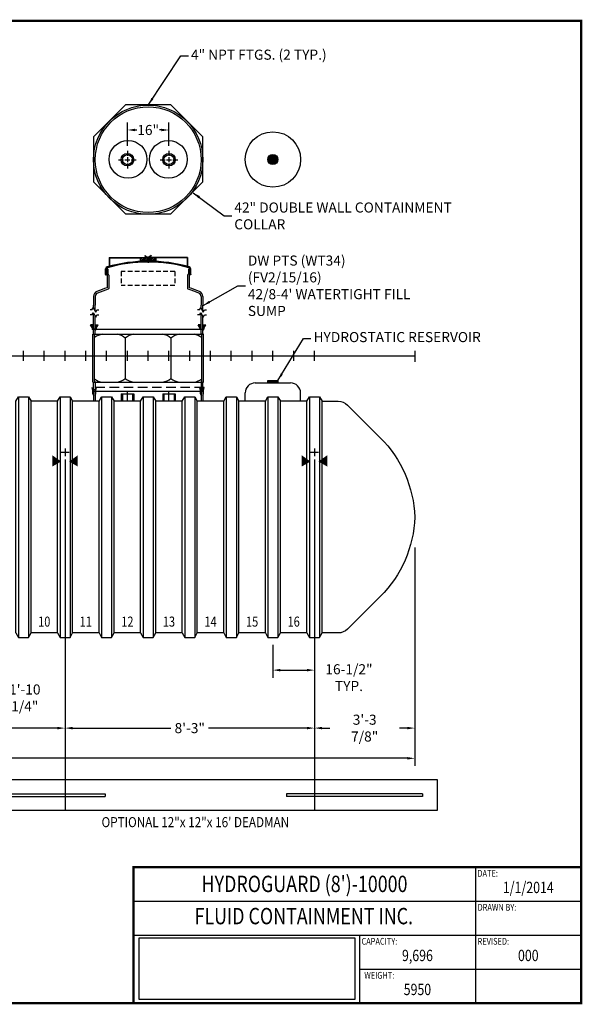
# Model space of a CAD drawing. Extents: x 0 to 656, y 0 to 455.
# Drawn here: x 432 to 656, y 64 to 455 of the extents above; entities that cross this region are included whole.
import ezdxf
from ezdxf.enums import TextEntityAlignment as Align

# ---------------------------------------------------------------- set-up
doc = ezdxf.new("R2010")
doc.units = 0
doc.header["$LTSCALE"] = 15
doc.header["$MEASUREMENT"] = 0
for name, pattern in [('CENTER', [2, 1.25, -0.25, 0.25, -0.25]), ('HIDDEN', [0.375, 0.25, -0.125]), ('HIDDEN2', [0.1875, 0.125, -0.0625])]:
    doc.linetypes.add(name, pattern=pattern)
doc.layers.get('0').update_dxf_attribs({"linetype": 'CONTINUOUS'})
doc.layers.get('DEFPOINTS').update_dxf_attribs({"linetype": 'CONTINUOUS'})
for name, color, linetype in [('ACCESSORIES', 3, 'CONTINUOUS'), ('BASEDWG', 6, 'CONTINUOUS'), ('BORDER', 2, 'CONTINUOUS'), ('DIM', 2, 'CONTINUOUS'), ('PTS-WT', 1, 'CONTINUOUS'), ('X-DEADMAN', 4, 'CONTINUOUS')]:
    doc.layers.add(name, color=color, linetype=linetype)
doc.styles.add('ROMANS', font='romans', dxfattribs={"width": 0.8})
doc.dimstyles.new('TANK-1', dxfattribs={"dimtxt": 4, "dimasz": 3, "dimexe": 3, "dimexo": 3, "dimgap": 1, "dimtad": 0, "dimtih": 1, "dimtoh": 1, "dimdec": 3, "dimzin": 3, "dimdsep": 46, "dimlunit": 4, "dimtxsty": 'ROMANS', "dimcen": 6, "dimadec": 0, "dimazin": 0, "dimtfac": 1, "dimtdec": 3, "dimtmove": 2, "dimatfit": 3, "dimfxl": 1, "dimfrac": 2, "dimtolj": 1, "dimtzin": 0, "dimarcsym": 0})
picture_1 = doc.add_image_def('image2.jpg', size_in_pixel=(1256, 360))

# ---------------------------------------------------------------- blocks, each defined once
blk = doc.blocks.new('8DWRIB')
at = {"layer": 'BASEDWG'}
for p, q in [((-2, -16.28), (-3, -18.03)), ((-3, -110.03), (-3, -18.03)), ((-2, -16.28), (-2, -111.78)), ((2, -16.28), (-2, -16.28)), ((2, -16.28), (2, -111.78)), ((3, -18.03), (2, -16.28)), ((3, -110.03), (3, -18.03)), ((-2, -111.78), (-3, -110.03)), ((2, -111.78), (-2, -111.78)), ((3, -110.03), (2, -111.78))]:
    blk.add_line(p, q, dxfattribs=at)
blk = doc.blocks.new('*D3')
at = {"layer": 'DEFPOINTS', "color": 0, "transparency": 16777216}
for p in [(394.97, 210.01), (417.22, 210.01), (417.22, 186.01)]:
    blk.add_point(p, dxfattribs=at)
at = {"layer": 'DIM', "color": 0, "lineweight": -2, "transparency": 16777216}
for p, q in [((394.97, 207.01), (394.97, 183.01)), ((417.22, 207.01), (417.22, 183.01)), ((397.97, 186.01), (414.22, 186.01))]:
    blk.add_line(p, q, dxfattribs=at)
at = {"layer": 'DIM', "color": 0, "transparency": 16777216}
for points in [[(397.97, 186.51), (397.97, 185.51), (394.97, 186.01)], [(414.22, 186.51), (414.22, 185.51), (417.22, 186.01)]]:
    blk.add_solid(points, dxfattribs=at)
at = {"layer": 'DIM', "color": 0, "transparency": 16777216, "insert": (434.24, 186.01), "char_height": 4, "attachment_point": 5, "style": 'ROMANS'}
blk.add_mtext('\\A1;1\'-10 1/4"', dxfattribs=at)
blk = doc.blocks.new('*D6')
at = {"layer": 'DEFPOINTS', "color": 0, "transparency": 16777216}
for p in [(361.97, 283.6), (450.22, 283.6), (450.22, 174.01)]:
    blk.add_point(p, dxfattribs=at)
at = {"layer": 'DIM', "color": 0, "lineweight": -2, "transparency": 16777216}
for p, q in [((361.97, 280.6), (361.97, 171.01)), ((450.22, 280.6), (450.22, 171.01)), ((364.97, 174.01), (392.3, 174.01)), ((447.22, 174.01), (419.9, 174.01))]:
    blk.add_line(p, q, dxfattribs=at)
at = {"layer": 'DIM', "color": 0, "transparency": 16777216}
for points in [[(364.97, 174.51), (364.97, 173.51), (361.97, 174.01)], [(447.22, 174.51), (447.22, 173.51), (450.22, 174.01)]]:
    blk.add_solid(points, dxfattribs=at)
at = {"layer": 'DIM', "color": 0, "transparency": 16777216, "insert": (406.1, 174.01), "char_height": 4, "attachment_point": 5, "style": 'ROMANS'}
blk.add_mtext('\\A1;7\'-4 1/4"', dxfattribs=at)
blk = doc.blocks.new('*D7')
at = {"layer": 'DEFPOINTS', "color": 0, "transparency": 16777216}
for p in [(450.22, 283.6), (549.22, 283.6), (549.22, 174.01)]:
    blk.add_point(p, dxfattribs=at)
at = {"layer": 'DIM', "color": 0, "lineweight": -2, "transparency": 16777216}
for p, q in [((450.22, 280.6), (450.22, 171.01)), ((549.22, 280.6), (549.22, 171.01)), ((453.22, 174.01), (492.25, 174.01)), ((546.22, 174.01), (507.2, 174.01))]:
    blk.add_line(p, q, dxfattribs=at)
at = {"layer": 'DIM', "color": 0, "transparency": 16777216}
for points in [[(453.22, 174.51), (453.22, 173.51), (450.22, 174.01)], [(546.22, 174.51), (546.22, 173.51), (549.22, 174.01)]]:
    blk.add_solid(points, dxfattribs=at)
at = {"layer": 'DIM', "color": 0, "transparency": 16777216, "insert": (499.72, 174.01), "char_height": 4, "attachment_point": 5, "style": 'ROMANS'}
blk.add_mtext('\\A1;8\'-3"', dxfattribs=at)
blk = doc.blocks.new('*D8')
at = {"layer": 'DEFPOINTS', "color": 0, "transparency": 16777216}
for p in [(549.22, 283.6), (589.07, 248.76), (589.07, 174.01)]:
    blk.add_point(p, dxfattribs=at)
at = {"layer": 'DIM', "color": 0, "lineweight": -2, "transparency": 16777216}
for p, q in [((549.22, 280.6), (549.22, 171.01)), ((589.07, 245.76), (589.07, 171.01)), ((552.22, 174.01), (555.35, 174.01)), ((586.07, 174.01), (582.95, 174.01))]:
    blk.add_line(p, q, dxfattribs=at)
at = {"layer": 'DIM', "color": 0, "transparency": 16777216}
for points in [[(552.22, 174.51), (552.22, 173.51), (549.22, 174.01)], [(586.07, 174.51), (586.07, 173.51), (589.07, 174.01)]]:
    blk.add_solid(points, dxfattribs=at)
at = {"layer": 'DIM', "color": 0, "transparency": 16777216, "insert": (569.15, 174.01), "char_height": 4, "attachment_point": 5, "style": 'ROMANS'}
blk.add_mtext('\\A1;3\'-3 7/8"', dxfattribs=at)
blk = doc.blocks.new('*D9')
at = {"layer": 'DEFPOINTS', "color": 0, "transparency": 16777216}
for p in [(223.11, 248.76), (589.07, 248.76), (589.07, 162.01)]:
    blk.add_point(p, dxfattribs=at)
at = {"layer": 'DIM', "color": 0, "lineweight": -2, "transparency": 16777216}
for p, q in [((223.11, 245.76), (223.11, 159.01)), ((589.07, 245.76), (589.07, 159.01)), ((226.11, 162.01), (397.09, 162.01)), ((586.07, 162.01), (415.09, 162.01))]:
    blk.add_line(p, q, dxfattribs=at)
at = {"layer": 'DIM', "color": 0, "transparency": 16777216}
for points in [[(226.11, 162.51), (226.11, 161.51), (223.11, 162.01)], [(586.07, 162.51), (586.07, 161.51), (589.07, 162.01)]]:
    blk.add_solid(points, dxfattribs=at)
at = {"layer": 'DIM', "color": 0, "transparency": 16777216, "insert": (406.09, 162.01), "char_height": 4, "attachment_point": 5, "style": 'ROMANS'}
blk.add_mtext('\\A1;30\'-6"', dxfattribs=at)
blk = doc.blocks.new('*D10')
at = {"layer": 'DEFPOINTS', "color": 0, "transparency": 16777216}
for p in [(532.72, 210.01), (549.22, 210.01), (549.22, 197.02)]:
    blk.add_point(p, dxfattribs=at)
at = {"layer": 'DIM', "color": 0, "lineweight": -2, "transparency": 16777216}
for p, q in [((532.72, 207.01), (532.72, 194.02)), ((549.22, 207.01), (549.22, 194.02)), ((535.72, 197.02), (546.22, 197.02))]:
    blk.add_line(p, q, dxfattribs=at)
at = {"layer": 'DIM', "color": 0, "transparency": 16777216}
for points in [[(535.72, 197.52), (535.72, 196.52), (532.72, 197.02)], [(546.22, 197.52), (546.22, 196.52), (549.22, 197.02)]]:
    blk.add_solid(points, dxfattribs=at)
at = {"layer": 'DIM', "color": 0, "transparency": 16777216, "insert": (562.91, 194.04), "char_height": 4, "attachment_point": 5, "style": 'ROMANS'}
blk.add_mtext('\\A1;16-1/2"\\PTYP.', dxfattribs=at)
blk = doc.blocks.new('4npt-h')
at = {"layer": 'ACCESSORIES', "color": 5, "linetype": 'CENTER'}
for p, q in [((0, 81.5), (0, 79.5)), ((0, 79), (0, 77)), ((-3.5, 78), (-1.5, 78)), ((-1, 78), (1, 78)), ((0, 76.5), (0, 74.5)), ((1.5, 78), (3.5, 78)), ((0, -18), (0, -13.91))]:
    blk.add_line(p, q, dxfattribs=at)
at = {"layer": 'ACCESSORIES'}
for p, q in [((-2.5, -15), (-2.5, -18)), ((-2.5, -15), (2.5, -15)), ((-2, -15), (-2, -18)), ((2, -15), (2, -18)), ((2.5, -15), (2.5, -18))]:
    blk.add_line(p, q, dxfattribs=at)
for radius in [2.5, 2]:
    blk.add_circle((0, 78), radius, dxfattribs=at)
blk = doc.blocks.new('42cc-dw')
at = {"layer": 'ACCESSORIES', "linetype": 'HIDDEN'}
blk.add_line((22.2, -12.44), (-22.2, -12.44), dxfattribs=at)
at = {"layer": 'ACCESSORIES'}
for p, q in [((-21.95, -13.69), (-22.2, -12.44)), ((-21.69, -13.71), (-21.95, -12.44)), ((-21.95, -14.9), (-21.95, -13.69)), ((-21.69, -15.46), (-21.95, -14.9)), ((-21.69, -13.71), (-21.69, -18)), ((-21.69, -13.94), (21.69, -13.94)), ((-21, -13.71), (-20.75, -12.44)), ((-21, -13.71), (-21, -18)), ((-21, -15.46), (-20.74, -14.9)), ((-20.75, -12.44), (-20.49, -12.44)), ((-20.74, -13.69), (-20.49, -12.44)), ((-20.74, -14.9), (-20.74, -13.69)), ((20.74, -13.69), (20.49, -12.44)), ((20.75, -12.44), (20.49, -12.44)), ((20.74, -14.9), (20.74, -13.69)), ((21, -15.46), (20.74, -14.9)), ((21, -13.71), (20.75, -12.44)), ((21, -13.71), (21, -18)), ((21.69, -13.71), (21.95, -12.44)), ((21.69, -13.71), (21.69, -18)), ((21.69, -15.46), (21.95, -14.9)), ((21.95, -13.69), (22.2, -12.44)), ((21.95, -14.9), (21.95, -13.69))]:
    blk.add_line(p, q, dxfattribs=at)
for radius in [21.69, 21]:
    blk.add_circle((0, 78), radius, dxfattribs=at)
blk = doc.blocks.new('r-14res')
h = blk.add_hatch(color=256)
h.paths.add_polyline_path([(0, 80), (0, 78), (2, 78, 0.414214)])
h.paths.add_polyline_path([(0, 80, 0.414214), (-2, 78), (0, 78)])
h.paths.add_polyline_path([(0, 78), (-2, 78, 0.414214), (0, 76)])
h.paths.add_polyline_path([(2, 78), (0, 78), (0, 76, 0.414214)])
h = blk.add_hatch(color=256)
h.paths.add_polyline_path([(2, -9.69), (0, -9.69), (0, -10.69), (2, -10.69)])
h.paths.add_polyline_path([(0, -9.69), (-2, -9.69), (-2, -10.69), (0, -10.69)])
for p, q in [((-7, -10.69), (7, -10.69)), ((-11, -18), (-11, -14.69)), ((11, -18), (11, -14.69))]:
    blk.add_line(p, q)
blk.add_lwpolyline([(-2, -10.69), (-2, -9.69), (2, -9.69), (2, -10.69)], close=True)
for radius in [11, 2]:
    blk.add_circle((0, 78), radius)
for centre, start, end in [((-7, -14.69), 90, 180), ((7, -14.69), 0, 90)]:
    blk.add_arc(centre, 4, start, end)
blk = doc.blocks.new('*D20')
at = {"layer": 'DEFPOINTS', "color": 0, "transparency": 16777216}
for p in [(491.47, 411.45), (474.97, 402.16), (491.47, 402.16)]:
    blk.add_point(p, dxfattribs=at)
at = {"layer": 'DIM', "color": 0, "lineweight": -2, "transparency": 16777216}
for p, q in [((474.97, 405.16), (474.97, 414.45)), ((491.47, 405.16), (491.47, 414.45)), ((477.97, 411.45), (478.71, 411.45)), ((488.47, 411.45), (487.72, 411.45))]:
    blk.add_line(p, q, dxfattribs=at)
at = {"layer": 'DIM', "color": 0, "transparency": 16777216}
for points in [[(477.97, 411.95), (477.97, 410.95), (474.97, 411.45)], [(488.47, 411.95), (488.47, 410.95), (491.47, 411.45)]]:
    blk.add_solid(points, dxfattribs=at)
at = {"layer": 'DIM', "color": 0, "transparency": 16777216, "insert": (483.22, 411.45), "char_height": 4, "attachment_point": 5, "style": 'ROMANS'}
blk.add_mtext('\\A1;16"', dxfattribs=at)
blk = doc.blocks.new('NEW12x12x16-DM')
at = {"layer": 'X-DEADMAN', "color": 1}
for p, q in [((96, 0), (-96, 0)), ((-96, 0), (-96, -12)), ((96, -12), (96, 0)), ((-90, -5.5), (-36, -5.5)), ((-90, -5.5), (-90, -6.5)), ((-90, -6.5), (-36, -6.5)), ((-36, -5.5), (-36, -6.5)), ((90, -5.5), (36, -5.5)), ((36, -5.5), (36, -6.5)), ((90, -6.5), (36, -6.5)), ((90, -5.5), (90, -6.5)), ((-96, -12), (96, -12))]:
    blk.add_line(p, q, dxfattribs=at)
at = {"layer": 'X-DEADMAN', "color": 1, "style": 'ROMANS', "width": 0.85}
blk.add_text('OPTIONAL 12"x 12"x 16\' DEADMAN', height=4, dxfattribs=at).set_placement((-0.16, -17.25), align=Align.MIDDLE)
blk = doc.blocks.new('DW PTS WT34 42-8 FV15')
at = {"layer": 'PTS-WT'}
h = blk.add_hatch(dxfattribs=at)
h.set_pattern_fill('ANSI31', color=256, scale=5, style=0)
h.set_pattern_definition([(45, (-4.0354, -3.0283), (-0.441942, 0.441942), [])])
h.paths.add_polyline_path([(2.95, 38.8), (-3.05, 38.8), (-3.05, 37.93), (2.95, 37.93)])
h = blk.add_hatch(dxfattribs=at)
h.set_pattern_fill('ANSI31', color=256, scale=5, style=0)
h.set_pattern_definition([(45, (-4.0237, -3.0283), (-0.441942, 0.441942), [])])
h.paths.add_polyline_path([(2.96, 38.8), (-3.04, 38.8), (-3.04, 37.93), (2.96, 37.93)])
h = blk.add_hatch(color=256, dxfattribs=at)
edge = h.paths.add_edge_path()
edge.add_ellipse((-16.39, 33.41), major_axis=(0, 0.2), ratio=0.72086, start_angle=-71.0318, end_angle=77.3218, ccw=False)
edge.add_line((-16.25, 33.47), (-16.25, 33.34))
edge.add_ellipse((-16.39, 33.41), major_axis=(0, 0.2), ratio=0.72086, start_angle=102.6782, end_angle=251.0318, ccw=False)
edge.add_line((-16.53, 33.36), (-16.53, 33.45))
h = blk.add_hatch(color=256, dxfattribs=at)
edge = h.paths.add_edge_path()
edge.add_ellipse((16.39, 33.41), major_axis=(0, 0.2), ratio=0.72086, start_angle=282.6782, end_angle=431.0318)
edge.add_line((16.25, 33.47), (16.25, 33.34))
edge.add_ellipse((16.39, 33.41), major_axis=(0, 0.2), ratio=0.72086, start_angle=108.9682, end_angle=257.3218)
edge.add_line((16.53, 33.36), (16.53, 33.45))
for points in [[(-22.6, 12.31), (-21.7, 12.31), (-21.7, 10.56), (-21.85, 10.56), (-21.85, 11.06)], [(-20.11, 12.31), (-21.01, 12.31), (-21.01, 10.56), (-20.86, 10.56), (-20.86, 11.06)], [(20.1, 12.31), (21, 12.31), (21, 10.56), (20.85, 10.56), (20.85, 11.06)], [(22.6, 12.31), (21.7, 12.31), (21.7, 10.56), (21.85, 10.56), (21.85, 11.06)]]:
    blk.add_hatch(color=256, dxfattribs=at).paths.add_polyline_path(points)
for p, q in [((-1.24, 39.8), (-1.31, 39.71)), ((-1.31, 39.71), (-0.27, 38.93)), ((-1.23, 39.8), (-1.3, 39.71)), ((-1.3, 39.71), (-0.26, 38.93)), ((-1.24, 39.8), (-0.24, 39.05)), ((-1.24, 39.8), (-1.24, 39.8)), ((-1.23, 39.8), (-0.23, 39.05)), ((-1.23, 39.8), (-1.23, 39.8)), ((0.08, 39.18), (-0.17, 39.18)), ((-0.17, 39.05), (-0.17, 39.18)), ((0.09, 39.18), (-0.16, 39.18)), ((-0.16, 39.05), (-0.16, 39.18)), ((0.08, 39.05), (0.08, 39.18)), ((0.09, 39.05), (0.09, 39.18)), ((1.14, 39.8), (0.14, 39.05)), ((1.15, 39.8), (0.15, 39.05)), ((1.21, 39.71), (0.17, 38.93)), ((1.22, 39.71), (0.18, 38.93)), ((1.14, 39.8), (1.14, 39.8)), ((1.14, 39.8), (1.21, 39.71)), ((1.15, 39.8), (1.15, 39.8)), ((1.15, 39.8), (1.22, 39.71)), ((-15.73, 35.43), (-15.73, 35.43)), ((-15.55, 38.99), (-15.55, 35.67)), ((-15.55, 38.99), (-0.25, 38.99)), ((-15.35, 38.87), (-15.35, 35.55)), ((-15.35, 38.87), (-0.45, 38.87)), ((-3.3, 38.93), (-3.3, 38.8)), ((3.2, 38.93), (-3.3, 38.93)), ((3.2, 38.8), (-3.3, 38.8)), ((-3.29, 38.93), (-3.29, 38.8)), ((3.21, 38.93), (-3.29, 38.93)), ((3.21, 38.8), (-3.29, 38.8)), ((-3.17, 38.8), (-3.17, 37.46)), ((3.08, 38.8), (-3.17, 38.8)), ((-3.16, 38.8), (-3.16, 37.46)), ((3.09, 38.8), (-3.16, 38.8)), ((-3.05, 38.8), (-3.05, 37.48)), ((-3.05, 38.8), (-3.05, 37.8)), ((-3.05, 37.93), (2.95, 37.93)), ((-3.05, 37.8), (2.95, 37.8)), ((-3.04, 38.8), (-3.04, 37.48)), ((-3.04, 38.8), (-3.04, 37.8)), ((-3.04, 37.93), (2.96, 37.93)), ((-3.04, 37.8), (2.96, 37.8)), ((-0.45, 38.87), (-0.45, 37.7)), ((-0.25, 38.99), (-0.25, 37.8)), ((0.14, 39.05), (-0.24, 39.05)), ((0.15, 39.05), (-0.23, 39.05)), ((-0.05, 39.05), (0.32, 39.05)), ((-0.04, 39.05), (0.33, 39.05)), ((0.35, 38.99), (0.35, 37.8)), ((15.65, 38.99), (0.35, 38.99)), ((0.55, 38.87), (0.55, 37.7)), ((15.45, 38.87), (0.55, 38.87)), ((2.95, 38.8), (2.95, 37.48)), ((2.95, 38.8), (2.95, 37.8)), ((2.96, 38.8), (2.96, 37.48)), ((2.96, 38.8), (2.96, 37.8)), ((3.08, 38.8), (3.08, 37.47)), ((3.09, 38.8), (3.09, 37.47)), ((3.2, 38.93), (3.2, 38.8)), ((3.21, 38.93), (3.21, 38.8)), ((15.45, 38.87), (15.45, 35.55)), ((15.65, 38.99), (15.65, 35.67)), ((15.83, 35.43), (15.83, 35.43)), ((-16.88, 32.28), (-16.88, 34.5)), ((-16.88, 32.28), (-16.88, 32.12)), ((-16.88, 32.12), (-16.72, 32.12)), ((-16.53, 32.28), (-16.72, 32.12)), ((-16.53, 32.28), (-16.53, 34.5)), ((-16.45, 34.16), (-16.45, 33.96)), ((-16.45, 32.96), (-16.45, 32.58)), ((-16.39, 34.22), (-16.32, 34.22)), ((-16.32, 33.9), (-16.38, 33.9)), ((-16.32, 33.02), (-16.38, 33.02)), ((-16.32, 32.52), (-16.38, 32.52)), ((-16.01, 34.46), (-16.26, 34.46)), ((-16.01, 34.46), (-16.26, 34.46)), ((-16.01, 34.46), (-16.26, 34.46)), ((-16.26, 34.28), (-16.26, 34.46)), ((-16.26, 33.83), (-16.26, 33.08)), ((-16.26, 32.46), (-16.25, 27.05)), ((-16, 34.4), (-16.01, 34.4)), ((-16, 34.4), (-16.01, 34.4)), ((-16, 34.46), (-16, 32.45)), ((-15.63, 32.08), (-15.63, 26.77)), ((15.62, 32.08), (15.62, 26.77)), ((16, 34.46), (16.25, 34.46)), ((16, 34.46), (16.25, 34.46)), ((16, 34.46), (16.25, 34.46)), ((16, 34.46), (16, 32.45)), ((16.25, 34.28), (16.25, 34.46)), ((16.25, 33.83), (16.25, 33.08)), ((16.25, 32.46), (16.25, 27.05)), ((16.38, 34.22), (16.31, 34.22)), ((16.31, 33.9), (16.38, 33.9)), ((16.31, 33.02), (16.38, 33.02)), ((16.31, 32.52), (16.38, 32.52)), ((16.44, 34.16), (16.44, 33.96)), ((16.44, 32.96), (16.44, 32.58)), ((16.53, 32.28), (16.53, 34.5)), ((16.53, 32.28), (16.72, 32.12)), ((16.88, 32.12), (16.72, 32.12)), ((16.88, 32.28), (16.88, 34.5)), ((16.88, 32.28), (16.88, 32.12)), ((-15.63, 30.45), (-15.62, 30.45)), ((-21.7, 23.56), (-21.7, 20.05)), ((-21, 23.56), (-21, 20.05)), ((21, 23.56), (21, 20.05)), ((21.7, 23.56), (21.7, 20.05)), ((-21.7, 18.88), (-21.7, 20.05)), ((-21, 17.67), (-21, 20.05)), ((21, 18.86), (21, 20.05)), ((21.7, 17.65), (21.7, 20.05)), ((-22.33, 18.24), (-23.09, 18.24)), ((-22.33, 16.27), (-23.09, 16.27)), ((-22.33, 18.24), (-21.83, 19.11)), ((-22.33, 16.27), (-21.83, 17.14)), ((-21.83, 19.11), (-20.83, 17.37)), ((-21.83, 17.14), (-20.83, 15.4)), ((-21.7, 8.81), (-21.7, 16.91)), ((-21, 8.81), (-21, 15.7)), ((-20.83, 17.37), (-20.33, 18.24)), ((-20.83, 15.4), (-20.33, 16.27)), ((-20.33, 18.24), (-19.58, 18.24)), ((-20.33, 16.27), (-19.58, 16.27)), ((20.36, 18.24), (19.61, 18.24)), ((20.36, 16.27), (19.61, 16.27)), ((20.36, 18.24), (20.86, 19.11)), ((20.36, 16.27), (20.86, 17.14)), ((20.86, 19.11), (21.86, 17.37)), ((20.86, 17.14), (21.86, 15.4)), ((21, 8.81), (21, 16.89)), ((21.7, 8.81), (21.7, 15.68)), ((21.86, 17.37), (22.36, 18.24)), ((21.86, 15.4), (22.36, 16.27)), ((22.36, 18.24), (23.11, 18.24)), ((22.36, 16.27), (23.11, 16.27)), ((-21.7, 12.31), (-22.84, 12.31)), ((-22.1, 10.99), (-22.84, 12.31)), ((-21.85, 11.06), (-22.6, 12.31)), ((-21.01, 12.31), (-19.87, 12.31)), ((-20.86, 11.06), (-20.11, 12.31)), ((-20.61, 10.99), (-19.87, 12.31)), ((21, 12.31), (19.87, 12.31)), ((20.6, 10.99), (19.87, 12.31)), ((20.85, 11.06), (20.1, 12.31)), ((21.7, 12.31), (22.84, 12.31)), ((21.85, 11.06), (22.6, 12.31)), ((22.1, 10.99), (22.84, 12.31)), ((-22.1, 10.99), (-22.1, 10.58)), ((-21.95, -10.44), (-21.95, 8.56)), ((-21.95, 8.56), (-21.95, 8.56)), ((-21.95, 8.56), (21.95, 8.56)), ((-21.85, 11.06), (-21.85, 10.56)), ((-21.5, 10.56), (-21.85, 10.56)), ((-21.74, 10.56), (21.66, 10.56)), ((-21.5, 10.56), (-21.7, 10.56)), ((-21.25, -10.05), (-21.25, 8.16)), ((-20.86, 11.06), (-20.86, 10.56)), ((-20.61, 10.99), (-20.61, 10.58)), ((20.6, 10.99), (20.6, 10.58)), ((20.85, 11.06), (20.85, 10.56)), ((21.25, -10.05), (21.25, 8.16)), ((21.5, 10.56), (21.7, 10.56)), ((21.5, 10.56), (21.85, 10.56)), ((21.85, 11.06), (21.85, 10.56)), ((21.95, -10.44), (21.95, 8.56)), ((21.95, 8.56), (21.95, 8.56)), ((22.1, 10.99), (22.1, 10.58)), ((-9.08, 7.06), (-9.08, -8.94)), ((9.01, 7.06), (9.01, -8.94)), ((-21.95, -10.44), (-21.95, -10.44)), ((-21.95, -10.44), (21.95, -10.44)), ((-21.7, -13.44), (-21.7, -10.69)), ((-21, -10.69), (-21, -13.44)), ((21, -10.69), (21, -13.44)), ((21.7, -13.44), (21.7, -10.69)), ((21.95, -10.44), (21.95, -10.44)), ((-21, -13.44), (-21.7, -13.44)), ((21, -13.44), (21.7, -13.44))]:
    blk.add_line(p, q, dxfattribs=at)
at = {"layer": 'PTS-WT', "linetype": 'HIDDEN2'}
for p, q in [((-10.74, 33.47), (-10.74, 27.86)), ((10.61, 33.47), (-10.74, 33.47)), ((10.61, 33.47), (10.61, 27.86)), ((10.61, 27.86), (-10.74, 27.86))]:
    blk.add_line(p, q, dxfattribs=at)
at = {"layer": 'PTS-WT'}
blk.add_lwpolyline([(21.69, 86.99), (8.99, 99.69), (-8.99, 99.69), (-21.69, 86.99), (-21.69, 69.01), (-8.99, 56.31), (8.99, 56.31), (21.69, 69.01)], close=True, dxfattribs=at)
for points in [[(-21.7, 10.33), (-21.93, 10.37), (-22, 10.43), (-22.06, 10.5), (-22.1, 10.58)], [(-21.01, 10.33), (-20.78, 10.37), (-20.7, 10.43), (-20.65, 10.5), (-20.61, 10.58)], [(21, 10.33), (20.78, 10.37), (20.7, 10.43), (20.65, 10.5), (20.6, 10.58)], [(21.7, 10.33), (21.93, 10.37), (22, 10.43), (22.05, 10.5), (22.1, 10.58)]]:
    blk.add_lwpolyline(points, dxfattribs=at)
for centre in [(-8, 78), (8, 78)]:
    blk.add_circle(centre, 7.5, dxfattribs=at)
for centre, radius, start, end in [((-16.03, 34.5), 0.85, 105.6766, 180), ((0, -22.61), 60.16, 74.3234, 105.6551), ((0, -22.61), 59.81, 74.3234, 105.655), ((-15.8, 35.67), 0.25, 285.271, 0), ((-15.85, 35.55), 0.5, 285.3462, 0), ((0.05, 37.7), 0.5, 180, 270.0589), ((-0.05, 37.99), 0.312, 216.8699, 323.1301), ((-0.04, 37.99), 0.312, 216.8699, 323.1301), ((0.05, 37.7), 0.5, 269.9411, 0), ((0.1, 37.8), 0.25, 269.8938, 0), ((15.95, 35.55), 0.5, 180, 254.6538), ((15.9, 35.67), 0.25, 180, 254.729), ((16.03, 34.5), 0.85, 0, 74.3234), ((-16.03, 34.5), 0.5, 105.6766, 180), ((-16.39, 34.16), 0.06, 90, 180), ((-16.38, 33.96), 0.0625, 180, 270), ((-16.38, 32.96), 0.0625, 90, 180), ((-16.38, 32.58), 0.0625, 180, 270), ((-16.32, 34.28), 0.06, 270, 0), ((-16.32, 33.83), 0.067, 3.8335, 88.4131), ((-16.32, 33.09), 0.067, 271.5869, 356.1665), ((-16.32, 32.46), 0.06, 0, 90), ((-16, 32.08), 0.375, 0, 90), ((16, 32.08), 0.375, 90, 180), ((16.03, 34.5), 0.5, 0, 74.3234), ((16.31, 34.28), 0.06, 180, 270), ((16.32, 33.83), 0.067, 91.5869, 176.1665), ((16.32, 33.09), 0.067, 183.8335, 268.4131), ((16.31, 32.46), 0.06, 90, 180), ((16.38, 34.16), 0.06, 0, 90), ((16.38, 33.96), 0.0625, 270, 0), ((16.38, 32.96), 0.0625, 0, 90), ((16.38, 32.58), 0.0625, 270, 0), ((-19.5, 23.56), 2.2, 112.8098, 180), ((-19.47, 23.55), 1.53, 116.5975, 179.6628), ((0.86, -27.3), 56.98, 107.4727, 111.8532), ((1.16, -29.01), 57.99, 107.1456, 111.569), ((-16, 26.77), 0.375, 280.2643, 0), ((16, 26.77), 0.375, 180, 259.7357), ((-1.16, -29.01), 57.99, 68.431, 72.8544), ((-0.87, -27.35), 57.03, 68.1561, 72.5376), ((19.47, 23.55), 1.53, 0.3372, 63.4025), ((19.5, 23.56), 2.2, 0, 67.1902), ((-21.95, 8.81), 0.95, 0, 0), ((-21.95, 8.81), 0.5, 300, 300), ((-21.95, 8.81), 0.25, 270, 270), ((-21.95, 8.81), 0.25, 270, 0), ((-21.95, 8.81), 0.95, 317.4631, 0), ((-17.35, 2.26), 6.36, 98.4429, 127.7733), ((-13.27, 2.26), 6.36, 48.8927, 81.5571), ((-4.9, 2.26), 6.36, 98.4429, 131.1073), ((4.82, 2.26), 6.36, 48.8927, 81.5571), ((13.19, 2.26), 6.36, 98.4429, 131.1073), ((17.28, 2.26), 6.36, 51.3851, 81.5571), ((21.95, 8.81), 0.95, 180, 222.5369), ((21.95, 8.81), 0.25, 180, 270), ((-21.95, -10.69), 0.25, 0, 90), ((-17.35, -4.15), 6.36, 232.2267, 261.5571), ((-21.95, -10.69), 0.95, 0, 42.5369), ((-13.27, -4.15), 6.36, 278.4429, 311.1073), ((-4.9, -4.15), 6.36, 228.8927, 261.5571), ((4.82, -4.15), 6.36, 278.4429, 311.1073), ((13.19, -4.15), 6.36, 228.8927, 261.5571), ((17.28, -4.15), 6.36, 278.4429, 308.6149), ((21.95, -10.69), 0.95, 137.4631, 180), ((21.95, -10.69), 0.25, 90, 180)]:
    blk.add_arc(centre, radius, start, end, dxfattribs=at)
at = {"layer": 'PTS-WT', "extrusion": (0, 0, -1)}
blk.add_ellipse((-16.39, 33.41), major_axis=(0, 0.2), ratio=0.72086, dxfattribs=at)
at = {"layer": 'PTS-WT'}
blk.add_ellipse((16.39, 33.41), major_axis=(0, 0.2), ratio=0.72086, dxfattribs=at)

msp = doc.modelspace()

# ---------------------------------------------------------------- linework, layer by layer
at = {"layer": 'ACCESSORIES'}
for points in [[(448.6473, 279.8297), (445.1473, 277.8297), (448.6473, 279.8297), (445.1473, 282.3297)], [(451.783, 279.8297), (455.283, 277.8297), (451.783, 279.8297), (455.283, 282.3297)], [(547.6473, 279.8297), (544.1473, 277.8297), (547.6473, 279.8297), (544.1473, 282.3297)], [(550.783, 279.8297), (554.283, 277.8297), (550.783, 279.8297), (554.283, 282.3297)]]:
    msp.add_solid(points, dxfattribs=at)
at = {"layer": 'BASEDWG'}
for p, q in [((447.2152, 303.7621), (436.7152, 303.7621)), ((463.7152, 303.7621), (453.2152, 303.7621)), ((480.2152, 303.7621), (469.7152, 303.7621)), ((496.7152, 303.7621), (486.2152, 303.7621)), ((513.2152, 303.7621), (502.7152, 303.7621)), ((529.7152, 303.7621), (519.2152, 303.7621)), ((546.2152, 303.7621), (535.7152, 303.7621)), ((447.2152, 211.7621), (436.7152, 211.7621)), ((463.7152, 211.7621), (453.2152, 211.7621)), ((480.2152, 211.7621), (469.7152, 211.7621)), ((496.7152, 211.7621), (486.2152, 211.7621)), ((513.2152, 211.7621), (502.7152, 211.7621)), ((529.7152, 211.7621), (519.2152, 211.7621)), ((546.2152, 211.7621), (535.7152, 211.7621))]:
    msp.add_line(p, q, dxfattribs=at)
msp.add_lwpolyline([(552.2152, 303.7621), (558.6367, 303.7621, -0.20315316), (562.3307, 302.1967), (575.2951, 289.2806, -0.19124666), (589.036, 257.7621, -0.19124666), (575.2951, 226.2437), (562.3307, 213.3276, -0.20315316), (558.6367, 211.7621), (552.2152, 211.7621)], format="xyb", dxfattribs=at)
at = {"layer": 'BORDER'}
for p, q in [((613.0902, 118.7962), (613.0902, 64.7962)), ((477.3866, 105.2962), (655.0902, 105.2962)), ((477.3866, 91.7962), (655.0902, 91.7962)), ((567.0902, 91.7962), (567.0902, 64.7962)), ((567.0902, 78.2962), (655.0902, 78.2962))]:
    msp.add_line(p, q, dxfattribs=at)
at = {"layer": 'BORDER', "const_width": 0.875}
msp.add_lwpolyline([(655.0902, 64.7962), (121.0902, 64.7962), (121.0902, 454.7962), (655.0902, 454.7962)], close=True, dxfattribs=at)
msp.add_lwpolyline([(477.3866, 64.7962), (477.3866, 118.7962), (655.0902, 118.7962)], dxfattribs=at)
at = {"layer": 'DEFPOINTS'}
for p, q in [((223.1443, 321.7962), (589.036, 321.7962)), ((433.7152, 319.7962), (433.7152, 323.7962)), ((441.9652, 319.7962), (441.9652, 323.7962)), ((450.2152, 319.7962), (450.2152, 323.7962)), ((458.4652, 319.7962), (458.4652, 323.7962)), ((466.7152, 319.7962), (466.7152, 323.7962)), ((474.9652, 319.7962), (474.9652, 323.7962)), ((483.2152, 319.7962), (483.2152, 323.7962)), ((483.2152, 319.7962), (483.2152, 323.7962)), ((491.4652, 319.7962), (491.4652, 323.7962)), ((499.7152, 319.7962), (499.7152, 323.7962)), ((507.9652, 319.7962), (507.9652, 323.7962)), ((516.2152, 319.7962), (516.2152, 323.7962)), ((524.4652, 319.7962), (524.4652, 323.7962)), ((532.7152, 319.7962), (532.7152, 323.7962)), ((532.7152, 319.7962), (532.7152, 323.7962)), ((540.9652, 319.7962), (540.9652, 323.7962)), ((549.2152, 319.7962), (549.2152, 323.7962)), ((589.036, 323.7962), (589.036, 319.4572)), ((448.708, 283.6011), (451.8216, 283.6011)), ((450.2227, 284.9467), (450.2227, 282.0033)), ((547.708, 283.6011), (550.8216, 283.6011)), ((549.2227, 284.9467), (549.2227, 282.0033))]:
    msp.add_line(p, q, dxfattribs=at)
at = {"layer": 'X-DEADMAN'}
for p, q in [((450.2227, 174.0122), (450.2227, 141.4092)), ((549.2227, 174.0122), (549.2227, 141.4092))]:
    msp.add_line(p, q, dxfattribs=at)

# ---------------------------------------------------------------- block references
at = {"layer": 'ACCESSORIES'}
for name, p in [('42cc-dw', (483.2152, 321.66)), ('r-14res', (532.7152, 321.7281)), ('4npt-h', (474.9652, 321.66)), ('4npt-h', (491.4652, 321.66))]:
    msp.add_blockref(name, p, dxfattribs=at)
at = {"layer": 'BORDER', "xscale": -1}
for p in [(433.7152, 321.7962), (450.2152, 321.7962), (466.7152, 321.7962), (483.2152, 321.7962), (499.7152, 321.7962), (516.2152, 321.7962), (532.7152, 321.7962), (549.2152, 321.7962)]:
    msp.add_blockref('8DWRIB', p, dxfattribs=at)
at = {"layer": 'DIM'}
msp.add_blockref('NEW12x12x16-DM', (502.0902, 153.4092), dxfattribs=at)
at = {"layer": 'PTS-WT'}
msp.add_blockref('DW PTS WT34 42-8 FV15', (483.2152, 321.7962), dxfattribs=at)

# ---------------------------------------------------------------- texts
at = {"layer": 'BASEDWG', "style": 'ROMANS', "width": 0.8}
for s, p in [('10', (441.9652, 215.7621)), ('11', (458.4652, 215.7621)), ('12', (474.9652, 215.7621)), ('13', (491.4652, 215.7621)), ('14', (507.9652, 215.7621)), ('15', (524.4652, 215.7621)), ('16', (540.9652, 215.7621))]:
    msp.add_text(s, height=4, dxfattribs=at).set_placement(p, align=Align.MIDDLE)
at = {"layer": 'BORDER', "style": 'ROMANS', "width": 0.8}
for s, p in [('DATE:', (613.8839, 117.7135)), ('DRAWN BY:', (613.9577, 104.2135)), ('CAPACITY:', (567.8765, 90.7135)), ('REVISED:', (613.9577, 90.7135)), ('WEIGHT:', (568.9847, 77.2135))]:
    msp.add_text(s, height=2.7, dxfattribs=at).set_placement(p, align=Align.TOP_LEFT)
for s, height, p in [("HYDROGUARD (8')-10000", 6.5, (545.2786, 111.3137)), ('9,696', 4.5, (590.0902, 83.1712))]:
    msp.add_text(s, height=height, dxfattribs=at).set_placement(p, align=Align.MIDDLE)
at = {"layer": 'BORDER', "color": 3, "style": 'ROMANS', "width": 0.8}
for s, p in [('1/1/2014', (634.0902, 110.1712)), ('5950', (590.0902, 69.6712))]:
    msp.add_text(s, height=4.5, dxfattribs=at).set_placement(p, align=Align.MIDDLE)
at = {"layer": 'DEFPOINTS', "style": 'ROMANS', "width": 0.8}
for s, height, p in [('FLUID CONTAINMENT INC.', 6.5, (544.9729, 98.5399)), ('000', 4.5, (634.0902, 83.1712))]:
    msp.add_text(s, height=height, dxfattribs=at).set_placement(p, align=Align.MIDDLE)
at = {"layer": 'DIM', "char_height": 4, "attachment_point": 4, "style": 'ROMANS'}
for s, insert in [('4" NPT FTGS. (2 TYP.)', (500.1969, 440.8283)), ('{\\Fromans.shx|c1;42" DOUBLE WALL CONTAINMENT COLLAR}', (517.3953, 377.3439)), ('HYDROSTATIC RESERVOIR', (548.8404, 328.7175))]:
    msp.add_mtext(s, dxfattribs=dict(at, insert=insert))
at = {"layer": 'PTS-WT', "insert": (522.7792, 349.6134), "char_height": 4, "attachment_point": 4, "style": 'ROMANS'}
msp.add_mtext("\\A1;DW PTS (WT34) (FV2/15/16)\\P42/8-4' WATERTIGHT FILL SUMP", dxfattribs=at)

# ---------------------------------------------------------------- dimensions: what is measured, and where the dimension line sits
at = {"layer": 'DIM'}
for base, p1, p2, text, picture, middle in [((491.4652, 411.4461), (474.9652, 402.16), (491.4652, 402.16), '16"', '*D20', (483.2152, 411.4461)), ((549.2227, 197.0223), (532.7152, 210.0121), (549.2227, 210.0121), '16-1/2"\\PTYP.', '*D10', (562.9094, 194.0414))]:
    dim = msp.add_linear_dim(base=base, p1=p1, p2=p2, text=text, dimstyle='TANK-1', dxfattribs=at)
    dim.commit()
    dim.dimension.update_dxf_attribs({"geometry": picture, "text_midpoint": middle, "dimtype": 160})
for base, p1, p2, picture, middle in [((450.2227, 174.0122), (361.9727, 283.6011), (450.2227, 283.6011), '*D6', (406.0977, 174.0122)), ((549.2227, 174.0122), (450.2227, 283.6011), (549.2227, 283.6011), '*D7', (499.7227, 174.0122)), ((589.0673, 174.0122), (549.2227, 283.6011), (589.0673, 248.7621), '*D8', (569.145, 174.0122)), ((589.0673, 162.0122), (223.1131, 248.7621), (589.0673, 248.7621), '*D9', (406.0902, 162.0122))]:
    dim = msp.add_linear_dim(base=base, p1=p1, p2=p2, dimstyle='TANK-1', dxfattribs=at)
    dim.commit()
    dim.dimension.update_dxf_attribs({"geometry": picture, "text_midpoint": middle})
dim = msp.add_linear_dim(base=(417.2152, 186.0122), p1=(394.9652, 210.0121), p2=(417.2152, 210.0121), dimstyle='TANK-1', dxfattribs=at)
dim.commit()
dim.dimension.update_dxf_attribs({"geometry": '*D3', "text_midpoint": (434.2385, 186.0122), "dimtype": 160})

# ---------------------------------------------------------------- referenced raster images: frames only (the image files are external)
at = {"layer": 'ACCESSORIES'}
image = msp.add_image(picture_1, insert=(479.6794, 66.2571), size_in_units=(85.6225, 24.5415), dxfattribs=at)
image.dxf.flags = 7

# ---------------------------------------------------------------- leaders
at = {"layer": 'DIM', "annotation_type": 0, "has_hookline": 1, "hookline_direction": 0}
for points, text_width in [([(483.2152, 421.353), (496.1969, 440.8283), (499.1969, 440.8283)], 56.0762), ([(501.0895, 386.5426), (513.3953, 377.3439), (516.3953, 377.3439)], 99.9619), ([(534.7152, 312.0381), (544.8404, 328.7175), (547.8404, 328.7175)], 58.819)]:
    msp.add_leader(points, dimstyle='TANK-1', override={"dimzin": 3, "dimtdec": 4}, dxfattribs=dict(at, text_width=text_width))
at = {"layer": 'PTS-WT', "annotation_type": 0, "has_hookline": 1, "hookline_direction": 0, "text_width": 79.6952}
msp.add_leader([(504.9831, 341.7169), (518.7792, 349.6134), (521.7792, 349.6134)], dimstyle='TANK-1', override={"dimzin": 3, "dimtdec": 4}, dxfattribs=at)

doc.saveas('drawing.dxf')
